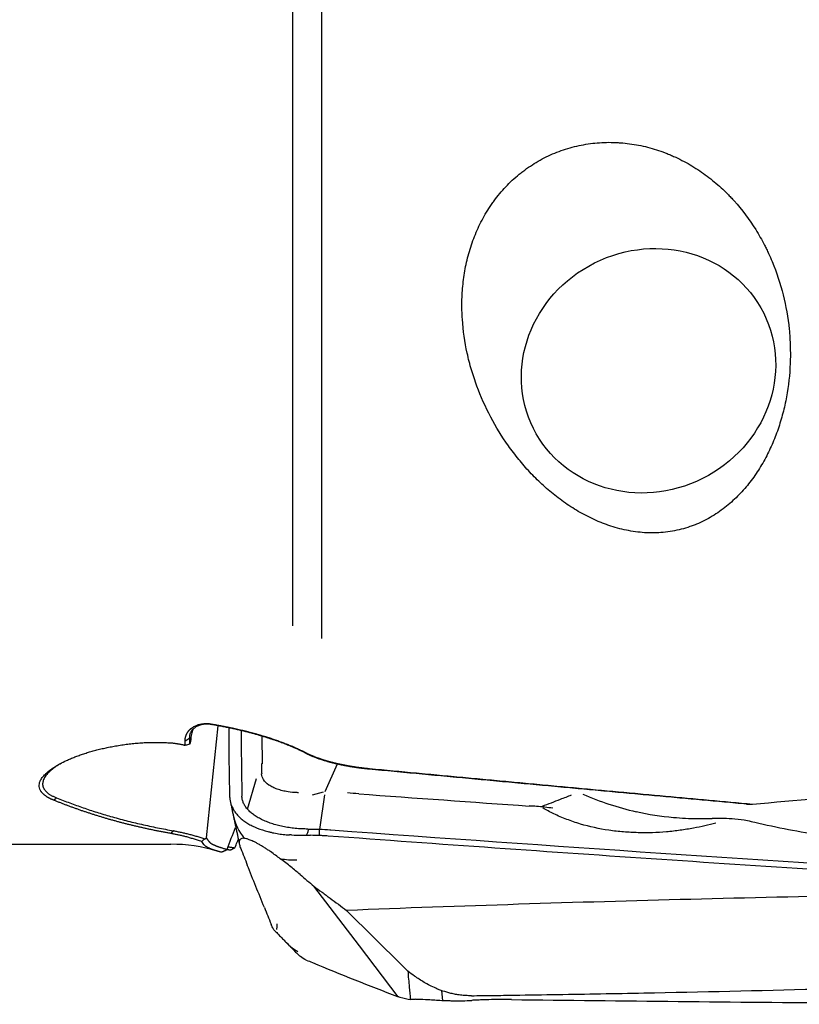
# Model space of a CAD drawing. Units: millimetres. Extents: x 131 to 331, y 202 to 294.
# Drawn here: x 302 to 311, y 231 to 243 of the extents above; entities that cross this region are included whole.
import ezdxf

# ---------------------------------------------------------------- set-up
doc = ezdxf.new("R2010")
doc.units = ezdxf.units.MM
doc.layers.add('1', color=4, linetype='Continuous')

msp = doc.modelspace()

# ---------------------------------------------------------------- linework, layer by layer
at = {"layer": '1'}
for p, q in [((305.285, 245.943), (305.285, 235.789)), ((304.929, 235.945), (304.929, 245.897)), ((303.854, 233.309), (304.002, 234.704)), ((304.544, 234.575), (304.546, 234.231)), ((305.481, 234.227), (305.326, 233.882)), ((304.367, 233.665), (304.479, 234.05)), ((305.172, 233.846), (305.308, 233.882)), ((305.322, 233.843), (305.265, 233.443)), ((305.265, 233.443), (305.262, 233.418)), ((305.258, 233.339), (305.262, 233.418)), ((297.224, 233.231), (303.412, 233.231)), ((305.757, 231.966), (305.191, 232.709)), ((306.286, 231.723), (305.597, 232.408)), ((306.237, 231.335), (305.757, 231.966)), ((306.286, 231.723), (306.358, 231.651)), ((306.792, 231.29), (306.782, 231.41)), ((306.246, 231.333), (306.26, 231.329))]:
    msp.add_line(p, q, dxfattribs=at)
msp.add_arc((303.412, 231.231), 2, 73.2322, 90, dxfattribs=at)
msp.add_ellipse((309.349, 239.117), major_axis=(1.431, 0.716), ratio=0.936603, dxfattribs=at)
for centre, major_axis, ratio, start_param, end_param in [((303.924, 235.602), (-0.423, -2.659), 0.0382, 5.111978, 5.150813), ((310.255, 237.195), (3.443, 1.722), 0.936603, 3.804194, 3.99175), ((304.973, 233.747), (-0.783, -0.166), 0.882326, 6.283037, 6.720108), ((304.973, 233.747), (-0.783, -0.166), 0.882326, 1.131048, 1.393377), ((305.419, 232.568), (0.572, 0.56), 0.891042, 3.141105, 3.393137), ((305.199, 232.006), (-1.337, 0.685), 0.143054, 2.557391, 2.736385)]:
    msp.add_ellipse(centre, major_axis=major_axis, ratio=ratio, start_param=start_param, end_param=end_param, dxfattribs=at)
for points, degree, knots in [([(309.417, 237.101), (309.495, 237.102), (309.647, 237.117), (309.793, 237.154), (309.882, 237.185), (309.9, 237.192), (309.935, 237.205), (309.987, 237.227), (310.036, 237.251), (310.133, 237.302), (310.195, 237.341), (310.282, 237.404), (310.311, 237.426), (310.365, 237.472), (310.392, 237.496), (310.468, 237.568), (310.516, 237.619), (310.583, 237.699), (310.604, 237.726), (310.646, 237.781), (310.666, 237.809), (310.725, 237.896), (310.76, 237.955), (310.826, 238.075), (310.856, 238.137), (310.911, 238.262), (310.936, 238.325), (310.981, 238.455), (311.001, 238.521), (311.027, 238.622), (311.035, 238.656), (311.05, 238.724), (311.057, 238.758), (311.089, 238.929), (311.104, 239.068), (311.112, 239.279), (311.112, 239.35), (311.109, 239.456), (311.107, 239.492), (311.103, 239.564), (311.1, 239.6), (311.082, 239.778), (311.057, 239.92), (310.987, 240.2), (310.942, 240.338), (310.871, 240.508), (310.856, 240.542), (310.833, 240.593), (310.825, 240.61), (310.808, 240.644), (310.766, 240.727), (310.721, 240.808), (310.602, 240.998), (310.513, 241.118), (310.399, 241.244), (310.386, 241.258), (310.36, 241.286), (310.346, 241.3), (310.306, 241.34), (310.279, 241.366), (310.195, 241.443), (310.137, 241.491), (310.017, 241.582), (309.954, 241.624), (309.824, 241.702), (309.757, 241.738), (309.67, 241.779), (309.652, 241.786), (309.617, 241.802), (309.564, 241.824), (309.51, 241.843), (309.402, 241.88), (309.328, 241.9), (309.18, 241.931), (309.105, 241.942), (309.009, 241.951), (308.99, 241.952), (308.951, 241.954), (308.932, 241.955), (308.874, 241.957), (308.836, 241.957), (308.721, 241.952), (308.645, 241.945), (308.495, 241.92), (308.42, 241.903), (308.31, 241.87), (308.273, 241.857), (308.201, 241.83), (308.165, 241.816), (308.061, 241.769), (307.994, 241.733), (307.897, 241.673), (307.849, 241.641), (307.803, 241.607), (307.772, 241.584), (307.757, 241.572), (307.683, 241.511), (307.627, 241.459), (307.523, 241.349), (307.475, 241.291), (307.419, 241.215), (307.408, 241.199), (307.386, 241.168), (307.376, 241.152), (307.345, 241.104), (307.325, 241.072), (307.27, 240.974), (307.237, 240.907), (307.178, 240.77), (307.153, 240.7), (307.12, 240.592), (307.11, 240.556), (307.092, 240.484), (307.083, 240.448), (307.062, 240.34), (307.051, 240.268), (307.036, 240.122), (307.031, 240.049), (307.029, 239.94), (307.029, 239.903), (307.031, 239.83), (307.033, 239.794), (307.045, 239.615), (307.065, 239.474), (307.111, 239.266), (307.128, 239.197), (307.159, 239.095), (307.169, 239.061), (307.192, 238.994), (307.203, 238.96), (307.265, 238.794), (307.322, 238.666), (307.453, 238.418), (307.526, 238.299), (307.628, 238.155), (307.649, 238.127), (307.691, 238.071), (307.713, 238.043), (307.78, 237.961), (307.826, 237.908), (307.922, 237.805), (307.972, 237.755), (308.076, 237.659), (308.129, 237.613), (308.213, 237.546), (308.242, 237.525), (308.301, 237.482), (308.33, 237.461), (308.421, 237.401), (308.484, 237.363), (308.613, 237.294), (308.68, 237.262), (308.766, 237.227), (308.784, 237.22), (308.819, 237.207), (308.837, 237.201), (308.89, 237.182), (308.927, 237.171), (309.036, 237.141), (309.11, 237.126), (309.224, 237.11), (309.262, 237.106), (309.339, 237.102), (309.378, 237.101), (309.417, 237.101)], 3, [0, 0, 0, 0, 0.015625, 0.03125, 0.03125, 0.035156, 0.035156, 0.039062, 0.046875, 0.046875, 0.0625, 0.0625, 0.070312, 0.070312, 0.078125, 0.078125, 0.09375, 0.09375, 0.101562, 0.101562, 0.109375, 0.109375, 0.125, 0.125, 0.140625, 0.140625, 0.15625, 0.15625, 0.171875, 0.171875, 0.179687, 0.179687, 0.1875, 0.1875, 0.21875, 0.21875, 0.234375, 0.234375, 0.242187, 0.242187, 0.25, 0.25, 0.28125, 0.28125, 0.3125, 0.3125, 0.320312, 0.320312, 0.324219, 0.324219, 0.328125, 0.34375, 0.34375, 0.375, 0.375, 0.378906, 0.378906, 0.382812, 0.382812, 0.390625, 0.390625, 0.40625, 0.40625, 0.421875, 0.421875, 0.4375, 0.4375, 0.441406, 0.441406, 0.445312, 0.453125, 0.453125, 0.46875, 0.46875, 0.484375, 0.484375, 0.488281, 0.488281, 0.492187, 0.492187, 0.5, 0.5, 0.515625, 0.515625, 0.53125, 0.53125, 0.539062, 0.539062, 0.546875, 0.546875, 0.5625, 0.5625, 0.570312, 0.574219, 0.574219, 0.578125, 0.578125, 0.59375, 0.59375, 0.609375, 0.609375, 0.613281, 0.613281, 0.617187, 0.617187, 0.625, 0.625, 0.640625, 0.640625, 0.65625, 0.65625, 0.664062, 0.664062, 0.671875, 0.671875, 0.6875, 0.6875, 0.703125, 0.703125, 0.710937, 0.710937, 0.71875, 0.71875, 0.75, 0.75, 0.765625, 0.765625, 0.773437, 0.773437, 0.78125, 0.78125, 0.8125, 0.8125, 0.84375, 0.84375, 0.851562, 0.851562, 0.859375, 0.859375, 0.875, 0.875, 0.890625, 0.890625, 0.90625, 0.90625, 0.914063, 0.914063, 0.921875, 0.921875, 0.9375, 0.9375, 0.953125, 0.953125, 0.957031, 0.957031, 0.960938, 0.960938, 0.96875, 0.96875, 0.984375, 0.984375, 0.992188, 0.992188, 1, 1, 1, 1]), ([(303.59, 234.512), (303.59, 234.514), (303.59, 234.519), (303.59, 234.526), (303.591, 234.534), (303.591, 234.541), (303.592, 234.548), (303.593, 234.555), (303.595, 234.562), (303.597, 234.569), (303.599, 234.576), (303.601, 234.583), (303.604, 234.59), (303.606, 234.596), (303.61, 234.603), (303.613, 234.609), (303.617, 234.615), (303.621, 234.622), (303.625, 234.628), (303.629, 234.634), (303.634, 234.64), (303.639, 234.646), (303.645, 234.651), (303.65, 234.657), (303.656, 234.662), (303.666, 234.671), (303.679, 234.682), (303.699, 234.694), (303.72, 234.704), (303.744, 234.714), (303.765, 234.72), (303.783, 234.724), (303.797, 234.727), (303.812, 234.729), (303.827, 234.73), (303.841, 234.731), (303.856, 234.731), (303.872, 234.731), (303.887, 234.73), (303.903, 234.728), (303.913, 234.726), (303.919, 234.725)], 3, [0, 0, 0, 0, 0.022894, 0.045555, 0.06799, 0.090206, 0.112213, 0.134016, 0.155626, 0.17705, 0.198297, 0.219376, 0.240296, 0.261066, 0.281696, 0.302195, 0.322574, 0.342842, 0.363011, 0.383089, 0.403088, 0.423018, 0.44289, 0.462715, 0.482504, 0.502268, 0.554373, 0.605151, 0.654937, 0.704091, 0.752984, 0.779225, 0.804921, 0.830142, 0.854962, 0.879458, 0.903713, 0.927808, 0.951831, 0.975866, 1, 1, 1, 1]), ([(303.925, 234.718), (303.923, 234.719), (303.919, 234.719), (303.912, 234.72), (303.905, 234.721), (303.898, 234.722), (303.892, 234.723), (303.885, 234.723), (303.878, 234.723), (303.872, 234.724), (303.849, 234.724), (303.811, 234.721), (303.763, 234.709), (303.721, 234.689), (303.696, 234.669), (303.682, 234.655), (303.675, 234.647), (303.669, 234.639), (303.664, 234.631), (303.659, 234.622), (303.654, 234.613), (303.65, 234.603), (303.647, 234.593), (303.645, 234.582), (303.644, 234.571), (303.643, 234.56), (303.644, 234.552), (303.644, 234.548)], 3, [0, 0, 0, 0, 0.011374, 0.022779, 0.034219, 0.0457, 0.057226, 0.068803, 0.080435, 0.092127, 0.103883, 0.20103, 0.305662, 0.419417, 0.543574, 0.574512, 0.606715, 0.640193, 0.674953, 0.711005, 0.748354, 0.787007, 0.826968, 0.868244, 0.910839, 0.954756, 1, 1, 1, 1]), ([(303.691, 234.666), (303.687, 234.659), (303.685, 234.652), (303.678, 234.635), (303.675, 234.625), (303.67, 234.604), (303.668, 234.593), (303.666, 234.582)], 3, [0, 0, 0, 0, 0.26138, 0.26138, 0.63069, 0.63069, 1, 1, 1, 1]), ([(303.919, 234.725), (303.924, 234.724), (303.936, 234.722), (303.953, 234.719), (303.97, 234.716), (303.987, 234.713), (304.004, 234.71), (304.021, 234.707), (304.038, 234.704), (304.055, 234.7), (304.072, 234.697), (304.089, 234.694), (304.106, 234.69), (304.123, 234.687), (304.14, 234.683), (304.157, 234.68), (304.174, 234.676), (304.191, 234.672), (304.208, 234.669), (304.225, 234.665), (304.242, 234.661), (304.259, 234.657), (304.276, 234.653), (304.293, 234.649), (304.31, 234.645), (304.327, 234.641), (304.343, 234.637), (304.36, 234.633), (304.377, 234.628), (304.393, 234.624), (304.41, 234.62), (304.426, 234.615), (304.443, 234.611), (304.459, 234.606), (304.476, 234.602), (304.492, 234.597), (304.508, 234.592), (304.525, 234.588), (304.541, 234.583), (304.557, 234.578), (304.573, 234.573), (304.592, 234.567), (304.616, 234.56), (304.643, 234.552), (304.67, 234.543), (304.697, 234.534), (304.724, 234.525), (304.751, 234.515), (304.778, 234.505), (304.804, 234.495), (304.831, 234.485), (304.857, 234.475), (304.884, 234.464), (304.91, 234.454), (304.936, 234.443), (304.961, 234.431), (304.986, 234.42), (305.011, 234.408), (305.036, 234.396), (305.051, 234.388), (305.059, 234.384)], 3, [0, 0, 0, 0, 0.011333, 0.022712, 0.034136, 0.045607, 0.057127, 0.068695, 0.080313, 0.091983, 0.103704, 0.115479, 0.127308, 0.139192, 0.151132, 0.163129, 0.175184, 0.187298, 0.199472, 0.211707, 0.224003, 0.236362, 0.248785, 0.261273, 0.273826, 0.286445, 0.299132, 0.311887, 0.324711, 0.337604, 0.350569, 0.363606, 0.376715, 0.389897, 0.403154, 0.416486, 0.429893, 0.443378, 0.456941, 0.470582, 0.484302, 0.498103, 0.521743, 0.545861, 0.57046, 0.595544, 0.621119, 0.647187, 0.673753, 0.700821, 0.728396, 0.75648, 0.785078, 0.814194, 0.843833, 0.873997, 0.904692, 0.935921, 0.967689, 1, 1, 1, 1]), ([(305.095, 234.359), (304.894, 234.465), (304.612, 234.554), (304.296, 234.654), (303.925, 234.718)], 2, [0, 0, 0, 0.5, 0.5, 1, 1, 1]), ([(301.959, 233.778), (301.956, 233.779), (301.95, 233.781), (301.941, 233.785), (301.932, 233.789), (301.923, 233.793), (301.915, 233.797), (301.907, 233.801), (301.899, 233.805), (301.892, 233.809), (301.884, 233.813), (301.877, 233.818), (301.87, 233.822), (301.864, 233.827), (301.857, 233.831), (301.851, 233.836), (301.845, 233.84), (301.839, 233.845), (301.834, 233.85), (301.829, 233.854), (301.824, 233.859), (301.819, 233.864), (301.814, 233.869), (301.81, 233.874), (301.806, 233.879), (301.796, 233.893), (301.784, 233.916), (301.775, 233.948), (301.777, 233.981), (301.786, 234.011), (301.799, 234.037), (301.814, 234.059), (301.832, 234.082), (301.853, 234.104), (301.878, 234.126), (301.914, 234.156), (301.965, 234.191), (302.035, 234.233), (302.104, 234.267), (302.166, 234.294), (302.219, 234.316), (302.273, 234.336), (302.33, 234.356), (302.388, 234.374), (302.448, 234.392), (302.51, 234.408), (302.574, 234.423), (302.64, 234.437), (302.697, 234.448), (302.745, 234.456), (302.783, 234.463), (302.82, 234.468), (302.858, 234.473), (302.895, 234.478), (302.932, 234.482), (302.97, 234.486), (303.007, 234.489), (303.044, 234.491), (303.081, 234.494), (303.118, 234.495), (303.155, 234.497), (303.192, 234.497), (303.229, 234.497), (303.265, 234.497), (303.302, 234.496), (303.339, 234.495), (303.375, 234.493), (303.399, 234.492), (303.412, 234.491)], 3, [0, 0, 0, 0, 0.005188, 0.010366, 0.015535, 0.020698, 0.025857, 0.031012, 0.036167, 0.041322, 0.046479, 0.051641, 0.056808, 0.061983, 0.067167, 0.072362, 0.077571, 0.082793, 0.088032, 0.093289, 0.098565, 0.103863, 0.109183, 0.114528, 0.119898, 0.125297, 0.156898, 0.188149, 0.219378, 0.250913, 0.271304, 0.291816, 0.312513, 0.333459, 0.354712, 0.376331, 0.417425, 0.459009, 0.501415, 0.52651, 0.551436, 0.576244, 0.600984, 0.625709, 0.650469, 0.675317, 0.700303, 0.725478, 0.75089, 0.764822, 0.778613, 0.79227, 0.805803, 0.819219, 0.832527, 0.845736, 0.858855, 0.871894, 0.884862, 0.897768, 0.910623, 0.923436, 0.936217, 0.948976, 0.961724, 0.974471, 0.987226, 1, 1, 1, 1]), ([(303.412, 234.491), (303.416, 234.491), (303.426, 234.49), (303.441, 234.489), (303.455, 234.487), (303.469, 234.485), (303.483, 234.483), (303.497, 234.481), (303.511, 234.479), (303.525, 234.476), (303.539, 234.474), (303.552, 234.471), (303.566, 234.468), (303.579, 234.464), (303.588, 234.462), (303.592, 234.461)], 3, [0, 0, 0, 0, 0.078427, 0.156516, 0.234291, 0.311776, 0.388993, 0.465966, 0.54272, 0.619278, 0.695665, 0.771906, 0.848026, 0.924049, 1, 1, 1, 1]), ([(305.059, 234.384), (305.062, 234.383), (305.068, 234.38), (305.077, 234.375), (305.085, 234.37), (305.094, 234.366), (305.104, 234.361), (305.113, 234.357), (305.123, 234.352), (305.132, 234.348), (305.142, 234.343), (305.152, 234.339), (305.162, 234.334), (305.173, 234.33), (305.183, 234.326), (305.194, 234.322), (305.205, 234.317), (305.216, 234.313), (305.227, 234.309), (305.238, 234.305), (305.249, 234.301), (305.261, 234.297), (305.272, 234.293), (305.284, 234.289), (305.296, 234.285), (305.308, 234.281), (305.32, 234.278), (305.332, 234.274), (305.345, 234.27), (305.357, 234.267), (305.37, 234.263), (305.382, 234.259), (305.395, 234.256), (305.408, 234.253), (305.421, 234.249), (305.434, 234.246), (305.447, 234.243), (305.46, 234.24), (305.474, 234.236), (305.487, 234.233), (305.5, 234.23), (305.514, 234.227), (305.528, 234.225), (305.541, 234.222), (305.555, 234.219), (305.569, 234.216), (305.583, 234.214), (305.597, 234.211), (305.611, 234.208), (305.625, 234.206), (305.639, 234.204), (305.653, 234.201), (305.667, 234.199), (305.682, 234.197), (305.696, 234.195), (305.71, 234.192), (305.724, 234.19), (305.739, 234.188), (305.753, 234.186), (305.768, 234.185), (305.782, 234.183), (305.797, 234.181), (305.811, 234.179), (305.825, 234.178), (305.84, 234.176), (305.854, 234.175), (305.869, 234.173), (305.879, 234.173), (305.883, 234.172)], 3, [0, 0, 0, 0, 0.017203, 0.034316, 0.051337, 0.06827, 0.085113, 0.101869, 0.118538, 0.135121, 0.15162, 0.168034, 0.184366, 0.200617, 0.216786, 0.232877, 0.248889, 0.264825, 0.280684, 0.29647, 0.312182, 0.327823, 0.343394, 0.358895, 0.37433, 0.389699, 0.405003, 0.420244, 0.435425, 0.450546, 0.465609, 0.480616, 0.495569, 0.510468, 0.525318, 0.540118, 0.55487, 0.569578, 0.584242, 0.598865, 0.613448, 0.627994, 0.642505, 0.656982, 0.671427, 0.685843, 0.700233, 0.714597, 0.728938, 0.743258, 0.75756, 0.771845, 0.786117, 0.800376, 0.814625, 0.828867, 0.843104, 0.857338, 0.87157, 0.885805, 0.900043, 0.914286, 0.928539, 0.942801, 0.957076, 0.971366, 0.985673, 1, 1, 1, 1]), ([(305.877, 234.164), (305.757, 234.175), (305.636, 234.196), (305.519, 234.216), (305.415, 234.243), (305.219, 234.294), (305.095, 234.359)], 2, [0, 0, 0, 0.25, 0.25, 0.5, 0.5, 1, 1, 1]), ([(302.038, 234.232), (302.023, 234.223), (301.994, 234.204), (301.955, 234.176), (301.92, 234.148), (301.884, 234.114), (301.85, 234.073), (301.825, 234.026), (301.817, 233.982), (301.822, 233.951), (301.83, 233.931), (301.835, 233.921), (301.842, 233.911), (301.849, 233.901), (301.857, 233.891), (301.867, 233.882), (301.877, 233.872), (301.888, 233.863), (301.9, 233.855), (301.913, 233.846), (301.927, 233.838), (301.942, 233.83), (301.958, 233.823), (301.975, 233.815), (301.986, 233.811), (301.992, 233.808)], 3, [0, 0, 0, 0, 0.063418, 0.127676, 0.189096, 0.24773, 0.352268, 0.45208, 0.547695, 0.639717, 0.664272, 0.688698, 0.713006, 0.737208, 0.761316, 0.785343, 0.8093, 0.833202, 0.857059, 0.880886, 0.904694, 0.928497, 0.952307, 0.976137, 1, 1, 1, 1]), ([(304.538, 234.234), (304.539, 234.204), (304.539, 234.168), (304.54, 234.132), (304.54, 234.122), (304.54, 234.116), (304.542, 234.109), (304.542, 234.107), (304.543, 234.106)], 3, [0, 0, 0, 0, 0.715398, 0.838727, 0.838727, 0.962057, 0.962057, 1, 1, 1, 1]), ([(305.883, 234.172), (305.98, 234.163), (306.174, 234.145), (306.464, 234.117), (306.752, 234.09), (307.039, 234.063), (307.325, 234.036), (307.609, 234.01), (307.892, 233.983), (308.173, 233.957), (308.453, 233.931), (308.731, 233.905), (309.008, 233.88), (309.284, 233.854), (309.558, 233.829), (309.83, 233.804), (310.101, 233.779), (310.371, 233.754), (310.551, 233.738), (310.64, 233.73)], 3, [0, 0, 0, 0, 0.061185, 0.122074, 0.182668, 0.242967, 0.302971, 0.36268, 0.422093, 0.481212, 0.540035, 0.598563, 0.656796, 0.714734, 0.772377, 0.829725, 0.886779, 0.943537, 1, 1, 1, 1]), ([(304.982, 233.872), (304.943, 233.874), (304.905, 233.877), (304.845, 233.887), (304.821, 233.891), (304.776, 233.902), (304.755, 233.908), (304.715, 233.922), (304.697, 233.93), (304.662, 233.947), (304.646, 233.957), (304.603, 233.987), (304.581, 234.009), (304.551, 234.057), (304.543, 234.08), (304.541, 234.106)], 3, [0, 0, 0, 0, 0.157518, 0.157518, 0.265933, 0.265933, 0.374348, 0.374348, 0.482763, 0.482763, 0.591178, 0.591178, 0.808008, 0.808008, 1, 1, 1, 1]), ([(304.146, 233.812), (304.147, 233.785), (304.151, 233.758), (304.168, 233.704), (304.18, 233.678), (304.201, 233.645), (304.205, 233.639), (304.214, 233.626), (304.229, 233.606), (304.246, 233.588), (304.264, 233.569), (304.271, 233.563), (304.284, 233.551), (304.305, 233.533), (304.328, 233.517), (304.361, 233.495), (304.378, 233.484), (304.405, 233.469), (304.414, 233.464), (304.434, 233.455), (304.444, 233.45), (304.494, 233.427), (304.538, 233.411), (304.596, 233.394), (304.608, 233.391), (304.632, 233.385), (304.645, 233.382), (304.682, 233.373), (304.707, 233.368), (304.757, 233.36), (304.783, 233.356), (304.834, 233.35), (304.861, 233.348), (304.887, 233.347)], 3, [0, 0, 0, 0, 0.125, 0.125, 0.25, 0.25, 0.28125, 0.28125, 0.3125, 0.375, 0.375, 0.40625, 0.40625, 0.4375, 0.5, 0.5, 0.5625, 0.5625, 0.59375, 0.59375, 0.625, 0.625, 0.75, 0.75, 0.78125, 0.78125, 0.8125, 0.8125, 0.875, 0.875, 0.9375, 0.9375, 1, 1, 1, 1]), ([(305.116, 233.42), (305.102, 233.42), (305.076, 233.42), (305.036, 233.422), (304.997, 233.424), (304.958, 233.428), (304.919, 233.432), (304.881, 233.437), (304.843, 233.443), (304.805, 233.451), (304.769, 233.459), (304.733, 233.468), (304.698, 233.477), (304.664, 233.488), (304.632, 233.5), (304.6, 233.512), (304.569, 233.525), (304.531, 233.543), (304.494, 233.563), (304.461, 233.584), (304.438, 233.601), (304.416, 233.618), (304.389, 233.641), (304.36, 233.671), (304.337, 233.703), (304.322, 233.729), (304.313, 233.748), (304.306, 233.768), (304.3, 233.788), (304.297, 233.808), (304.296, 233.822), (304.296, 233.829)], 3, [0, 0, 0, 0, 0.03125, 0.0625, 0.09375, 0.125, 0.15625, 0.1875, 0.21875, 0.25, 0.28125, 0.3125, 0.34375, 0.375, 0.40625, 0.4375, 0.46875, 0.5, 0.5625, 0.59375, 0.625, 0.65625, 0.6875, 0.75, 0.8125, 0.84375, 0.875, 0.90625, 0.9375, 0.96875, 1, 1, 1, 1]), ([(308.03, 233.704), (308.105, 233.733), (308.18, 233.762), (308.301, 233.809), (308.347, 233.826), (308.393, 233.844)], 3, [0, 0, 0, 0, 0.621232, 0.621232, 1, 1, 1, 1]), ([(303.412, 233.365), (303.396, 233.368), (303.366, 233.373), (303.321, 233.382), (303.275, 233.39), (303.231, 233.399), (303.186, 233.408), (303.141, 233.418), (303.097, 233.427), (303.053, 233.437), (303.01, 233.447), (302.966, 233.457), (302.923, 233.468), (302.88, 233.478), (302.837, 233.489), (302.795, 233.5), (302.753, 233.511), (302.711, 233.523), (302.669, 233.534), (302.627, 233.546), (302.586, 233.558), (302.545, 233.571), (302.504, 233.583), (302.464, 233.596), (302.424, 233.609), (302.384, 233.622), (302.344, 233.635), (302.304, 233.648), (302.265, 233.662), (302.226, 233.676), (302.187, 233.69), (302.148, 233.704), (302.11, 233.718), (302.072, 233.733), (302.034, 233.748), (301.996, 233.762), (301.971, 233.773), (301.959, 233.778)], 3, [0, 0, 0, 0, 0.030279, 0.060457, 0.090533, 0.120507, 0.150381, 0.180153, 0.209824, 0.239394, 0.268863, 0.298232, 0.327499, 0.356666, 0.385733, 0.414699, 0.443565, 0.472331, 0.500997, 0.529563, 0.558029, 0.586395, 0.614662, 0.642829, 0.670897, 0.698865, 0.726734, 0.754505, 0.782176, 0.809748, 0.837222, 0.864598, 0.891874, 0.919053, 0.946133, 0.973116, 1, 1, 1, 1]), ([(307.914, 233.705), (307.907, 233.706), (307.899, 233.706), (307.883, 233.706), (307.874, 233.706), (307.864, 233.707)], 3, [0, 0, 0, 0, 0.449472, 0.449472, 1, 1, 1, 1]), ([(308.16, 233.678), (308.127, 233.683), (308.093, 233.688), (308.025, 233.696), (307.99, 233.699), (307.942, 233.703), (307.928, 233.704), (307.914, 233.704)], 3, [0, 0, 0, 0, 0.417292, 0.417292, 0.834656, 0.834656, 1, 1, 1, 1]), ([(310.186, 233.493), (310.096, 233.469), (310.003, 233.448), (309.854, 233.42), (309.799, 233.412), (309.687, 233.396), (309.63, 233.39), (309.456, 233.375), (309.339, 233.371), (309.159, 233.376), (309.099, 233.379), (309.008, 233.386), (308.977, 233.389), (308.917, 233.396), (308.886, 233.4), (308.736, 233.423), (308.618, 233.448), (308.474, 233.491), (308.445, 233.5), (308.388, 233.519), (308.36, 233.53), (308.277, 233.561), (308.174, 233.605), (308.079, 233.656), (308.035, 233.682)], 3, [0, 0, 0, 0, 0.139705, 0.139705, 0.218433, 0.218433, 0.297161, 0.297161, 0.454617, 0.454617, 0.533345, 0.533345, 0.572709, 0.572709, 0.612073, 0.612073, 0.769529, 0.769529, 0.808893, 0.808893, 0.848257, 0.848257, 0.926985, 1, 1, 1, 1]), ([(309.195, 233.636), (309.348, 233.602), (309.503, 233.579), (309.759, 233.556), (309.86, 233.551), (310.02, 233.549), (310.079, 233.549), (310.138, 233.55)], 3, [0, 0, 0, 0, 0.494333, 0.494333, 0.813239, 0.813239, 1, 1, 1, 1]), ([(310.577, 233.522), (310.526, 233.531), (310.474, 233.537), (310.328, 233.551), (310.233, 233.553), (310.138, 233.55)], 3, [0, 0, 0, 0, 0.354387, 0.354387, 1, 1, 1, 1]), ([(310.579, 233.527), (310.609, 233.519), (310.638, 233.512), (310.807, 233.472), (310.946, 233.443), (311.227, 233.389), (311.368, 233.364), (311.598, 233.328), (311.686, 233.316), (311.775, 233.304)], 3, [0, 0, 0, 0, 0.076063, 0.076063, 0.42805, 0.42805, 0.780038, 0.780038, 1, 1, 1, 1]), ([(303.797, 233.265), (303.788, 233.268), (303.771, 233.274), (303.745, 233.282), (303.72, 233.29), (303.695, 233.297), (303.67, 233.304), (303.646, 233.311), (303.623, 233.318), (303.6, 233.324), (303.577, 233.329), (303.555, 233.335), (303.533, 233.34), (303.511, 233.345), (303.49, 233.349), (303.47, 233.354), (303.45, 233.358), (303.431, 233.362), (303.418, 233.364), (303.412, 233.365)], 3, [0, 0, 0, 0, 0.069698, 0.138026, 0.204988, 0.270585, 0.33482, 0.397695, 0.459212, 0.519373, 0.578178, 0.63563, 0.69173, 0.746479, 0.799878, 0.851929, 0.902632, 0.951989, 1, 1, 1, 1]), ([(304.326, 233.304), (304.314, 233.305), (304.304, 233.305), (304.289, 233.301), (304.283, 233.299), (304.274, 233.292), (304.27, 233.287), (304.265, 233.278), (304.264, 233.272), (304.261, 233.254), (304.262, 233.241), (304.269, 233.211), (304.274, 233.195), (304.281, 233.178)], 3, [0, 0, 0, 0, 0.125, 0.125, 0.25, 0.25, 0.375, 0.375, 0.5, 0.5, 0.75, 0.75, 1, 1, 1, 1]), ([(304.772, 233.051), (304.754, 233.065), (304.734, 233.079), (304.694, 233.109), (304.672, 233.124), (304.639, 233.147), (304.627, 233.155), (304.603, 233.171), (304.591, 233.179), (304.572, 233.191), (304.566, 233.195), (304.553, 233.202), (304.547, 233.206), (304.528, 233.217), (304.516, 233.225), (304.497, 233.235), (304.491, 233.238), (304.48, 233.245), (304.468, 233.251), (304.458, 233.256), (304.447, 233.262), (304.442, 233.264), (304.428, 233.271), (304.419, 233.275), (304.403, 233.282), (304.395, 233.285), (304.374, 233.293), (304.362, 233.296), (304.342, 233.302), (304.333, 233.303), (304.326, 233.304)], 3, [0, 0, 0, 0, 0.125, 0.125, 0.25, 0.25, 0.3125, 0.3125, 0.375, 0.375, 0.40625, 0.40625, 0.4375, 0.4375, 0.5, 0.5, 0.53125, 0.53125, 0.5625, 0.59375, 0.59375, 0.625, 0.625, 0.6875, 0.6875, 0.75, 0.75, 0.875, 0.875, 1, 1, 1, 1]), ([(305.098, 233.343), (305.098, 233.343), (305.099, 233.344), (305.105, 233.355), (305.111, 233.366), (305.117, 233.38), (305.117, 233.381), (305.118, 233.384), (305.118, 233.385), (305.119, 233.39), (305.121, 233.399), (305.122, 233.408), (305.124, 233.414)], 3, [0, 0, 0, 0, 0.022233, 0.022233, 0.511117, 0.511117, 0.572227, 0.572227, 0.633337, 0.633337, 0.755558, 1, 1, 1, 1]), ([(305.366, 233.333), (305.348, 233.334), (305.33, 233.335), (305.294, 233.337), (305.24, 233.34), (305.185, 233.341), (305.149, 233.342)], 3, [0, 0, 0, 0, 0.25, 0.25, 0.5, 1, 1, 1, 1]), ([(313.659, 232.772), (312.277, 232.858), (310.895, 232.947), (308.13, 233.134), (306.748, 233.231), (305.366, 233.333)], 3, [0, 0, 0, 0, 0.5, 0.5, 1, 1, 1, 1]), ([(304.042, 233.131), (304.039, 233.132), (304.032, 233.134), (304.022, 233.137), (304.012, 233.139), (304.002, 233.142), (303.992, 233.145), (303.983, 233.148), (303.974, 233.15), (303.965, 233.153), (303.957, 233.156), (303.948, 233.158), (303.94, 233.161), (303.932, 233.164), (303.925, 233.166), (303.918, 233.169), (303.91, 233.172), (303.904, 233.174), (303.897, 233.177), (303.891, 233.18), (303.885, 233.183), (303.879, 233.185), (303.873, 233.188), (303.868, 233.191), (303.863, 233.194), (303.858, 233.197), (303.853, 233.2), (303.849, 233.203), (303.845, 233.206), (303.841, 233.209), (303.837, 233.212), (303.834, 233.215), (303.832, 233.218), (303.831, 233.219)], 3, [0, 0, 0, 0, 0.031994, 0.063982, 0.095967, 0.12795, 0.159936, 0.191925, 0.223921, 0.255926, 0.287942, 0.319971, 0.352017, 0.384082, 0.416168, 0.448277, 0.480412, 0.512576, 0.544769, 0.576996, 0.609258, 0.641558, 0.673898, 0.70628, 0.738707, 0.771181, 0.803704, 0.836278, 0.868906, 0.90159, 0.934332, 0.967135, 1, 1, 1, 1]), ([(303.891, 233.26), (303.891, 233.259), (303.893, 233.257), (303.897, 233.254), (303.9, 233.251), (303.904, 233.247), (303.909, 233.244), (303.913, 233.241), (303.919, 233.238), (303.925, 233.234), (303.931, 233.231), (303.938, 233.227), (303.946, 233.223), (303.954, 233.22), (303.962, 233.216), (303.972, 233.212), (303.982, 233.208), (303.993, 233.204), (304.005, 233.2), (304.017, 233.196), (304.031, 233.191), (304.045, 233.187), (304.06, 233.182), (304.076, 233.177), (304.094, 233.172), (304.106, 233.168), (304.112, 233.167)], 3, [0, 0, 0, 0, 0.029802, 0.060634, 0.092496, 0.125389, 0.159312, 0.194267, 0.230254, 0.267272, 0.305322, 0.344404, 0.384519, 0.425666, 0.467845, 0.511057, 0.555302, 0.60058, 0.646891, 0.694235, 0.742612, 0.792023, 0.842467, 0.893944, 0.946455, 1, 1, 1, 1]), ([(304.119, 233.199), (304.119, 233.199), (304.124, 233.199), (304.132, 233.198), (304.146, 233.196), (304.16, 233.194), (304.175, 233.191), (304.191, 233.189), (304.202, 233.187), (304.208, 233.185)], 3, [0, 0, 0, 0, 0.00157, 0.167888, 0.334241, 0.500629, 0.667051, 0.833508, 1, 1, 1, 1]), ([(304.208, 233.186), (304.218, 233.21), (304.232, 233.245), (304.247, 233.28), (304.251, 233.291)], 3, [0, 0, 0, 0, 0.690591, 1, 1, 1, 1]), ([(304.151, 233.157), (304.148, 233.157), (304.142, 233.158), (304.133, 233.16), (304.125, 233.162), (304.116, 233.163), (304.109, 233.165), (304.104, 233.166), (304.102, 233.166)], 3, [0, 0, 0, 0, 0.173722, 0.346837, 0.519382, 0.691399, 0.862928, 1, 1, 1, 1]), ([(305.018, 232.855), (304.982, 232.885), (304.944, 232.916), (304.884, 232.965), (304.863, 232.981), (304.819, 233.015), (304.797, 233.033), (304.772, 233.051)], 3, [0, 0, 0, 0, 0.5, 0.5, 0.75, 0.75, 1, 1, 1, 1]), ([(305.191, 232.709), (305.224, 232.684), (305.258, 232.659), (305.308, 232.622), (305.325, 232.609), (305.346, 232.594), (305.35, 232.59), (305.358, 232.584), (305.363, 232.581), (305.375, 232.572), (305.452, 232.515), (305.529, 232.459), (305.597, 232.408)], 3, [0, 0, 0, 0, 0.25, 0.25, 0.375, 0.375, 0.40625, 0.40625, 0.4375, 0.4375, 0.5, 1, 1, 1, 1]), ([(314.159, 232.629), (314.114, 232.628), (314.069, 232.628), (313.98, 232.627), (313.935, 232.626), (313.801, 232.624), (313.533, 232.62), (312.908, 232.61), (311.658, 232.588), (310.588, 232.564), (309.16, 232.527), (308.447, 232.507), (307.021, 232.461), (306.308, 232.436), (305.597, 232.408)], 3, [0, 0, 0, 0, 0.015625, 0.015625, 0.03125, 0.03125, 0.0625, 0.125, 0.25, 0.5, 0.5, 0.75, 0.75, 1, 1, 1, 1]), ([(304.7, 232.16), (304.699, 232.161), (304.698, 232.161), (304.691, 232.17), (304.685, 232.18), (304.672, 232.206), (304.665, 232.221), (304.659, 232.238)], 3, [0, 0, 0, 0, 0.069437, 0.069437, 0.534718, 0.534718, 1, 1, 1, 1]), ([(304.731, 232.24), (304.731, 232.235), (304.731, 232.231), (304.73, 232.217), (304.73, 232.209), (304.729, 232.195), (304.728, 232.189), (304.726, 232.178), (304.725, 232.174), (304.724, 232.17)], 3, [0, 0, 0, 0, 0.114673, 0.114673, 0.408409, 0.408409, 0.702146, 0.702146, 1, 1, 1, 1]), ([(305.096, 231.791), (305.069, 231.802), (305.045, 231.817), (305.011, 231.843), (305, 231.853), (304.99, 231.863)], 3, [0, 0, 0, 0, 0.672553, 0.672553, 1, 1, 1, 1]), ([(306.358, 231.651), (306.361, 231.619), (306.363, 231.587), (306.369, 231.521), (306.372, 231.488), (306.379, 231.403), (306.384, 231.352), (306.388, 231.301)], 3, [0, 0, 0, 0, 0.274905, 0.274905, 0.563357, 0.563357, 1, 1, 1, 1]), ([(307.147, 231.347), (307.124, 231.347), (307.101, 231.348), (307.067, 231.35), (307.056, 231.35), (307.033, 231.353), (307.022, 231.354), (306.99, 231.358), (306.97, 231.361), (306.941, 231.366), (306.931, 231.368), (306.912, 231.372), (306.903, 231.375), (306.857, 231.386), (306.824, 231.396), (306.778, 231.411), (306.763, 231.417), (306.735, 231.428), (306.721, 231.434), (306.68, 231.451), (306.655, 231.463), (306.607, 231.488), (306.584, 231.5), (306.519, 231.539), (306.479, 231.565), (306.442, 231.591)], 3, [0, 0, 0, 0, 0.0625, 0.0625, 0.09375, 0.09375, 0.125, 0.125, 0.1875, 0.1875, 0.21875, 0.21875, 0.25, 0.25, 0.375, 0.375, 0.4375, 0.4375, 0.5, 0.5, 0.625, 0.625, 0.75, 0.75, 1, 1, 1, 1]), ([(307.147, 231.347), (307.192, 231.348), (307.236, 231.349), (307.326, 231.35), (307.37, 231.35), (307.504, 231.352), (307.772, 231.356), (308.397, 231.366), (309.647, 231.388), (310.718, 231.413), (312.146, 231.449), (312.859, 231.47), (314.285, 231.516), (314.997, 231.541), (315.709, 231.568)], 3, [0, 0, 0, 0, 0.015625, 0.015625, 0.03125, 0.03125, 0.0625, 0.125, 0.25, 0.5, 0.5, 0.75, 0.75, 1, 1, 1, 1]), ([(306.467, 231.304), (306.496, 231.306), (306.532, 231.305), (306.589, 231.302), (306.6, 231.301), (306.625, 231.3), (306.638, 231.299), (306.677, 231.296), (306.705, 231.294), (306.764, 231.291), (306.795, 231.289), (306.844, 231.287), (306.861, 231.287), (306.895, 231.286), (306.913, 231.286), (307.001, 231.284), (307.075, 231.285), (307.152, 231.29)], 3, [0, 0, 0, 0, 0.25, 0.25, 0.3125, 0.3125, 0.375, 0.375, 0.5, 0.5, 0.625, 0.625, 0.6875, 0.6875, 0.75, 0.75, 1, 1, 1, 1]), ([(307.645, 231.3), (307.562, 231.301), (307.48, 231.301), (307.356, 231.298), (307.315, 231.297), (307.254, 231.295), (307.233, 231.294), (307.192, 231.292), (307.172, 231.291), (307.152, 231.29)], 3, [0, 0, 0, 0, 0.5, 0.5, 0.75, 0.75, 0.875, 0.875, 1, 1, 1, 1]), ([(307.645, 231.3), (309.027, 231.283), (310.408, 231.269), (313.171, 231.249), (314.552, 231.243), (315.933, 231.241)], 3, [0, 0, 0, 0, 0.5, 0.5, 1, 1, 1, 1])]:
    msp.add_open_spline(points, degree=degree, knots=knots, dxfattribs=at)
for points, degree in [([(303.919, 234.725), (303.925, 234.718)], 1), ([(304.145, 233.89), (304.139, 234.152), (304.137, 234.414), (304.137, 234.677)], 3), ([(303.644, 234.548), (303.59, 234.512)], 1), ([(303.644, 234.548), (303.647, 234.473)], 1), ([(304.287, 234.643), (304.287, 234.371), (304.29, 234.1), (304.296, 233.829)], 3), ([(303.592, 234.461), (303.592, 234.478), (303.591, 234.495), (303.59, 234.512)], 3), ([(303.647, 234.473), (303.63, 234.469), (303.611, 234.465), (303.592, 234.461)], 3), ([(303.647, 234.473), (303.653, 234.488)], 1), ([(305.095, 234.359), (305.059, 234.384)], 1), ([(305.877, 234.164), (305.883, 234.172)], 1), ([(310.568, 233.73), (308.296, 233.936), (305.877, 234.164)], 2), ([(310.64, 233.73), (311.714, 233.824), (312.788, 233.921), (313.862, 234.022)], 3), ([(301.992, 233.808), (301.959, 233.778)], 1), ([(301.992, 233.808), (302.668, 233.535), (303.445, 233.398)], 2), ([(304.146, 233.812), (304.146, 233.838), (304.145, 233.864), (304.145, 233.89)], 3), ([(304.998, 233.871), (304.993, 233.872), (304.987, 233.872), (304.982, 233.872)], 3), ([(305.747, 233.857), (305.7, 233.861), (305.653, 233.864), (305.606, 233.868)], 3), ([(305.747, 233.857), (306.451, 233.806), (307.157, 233.756), (307.864, 233.706)], 3), ([(304.153, 233.758), (304.19, 233.58)], 1), ([(310.568, 233.73), (310.592, 233.73), (310.616, 233.73), (310.64, 233.73)], 3), ([(304.19, 233.58), (304.266, 233.226)], 1), ([(304.112, 233.167), (304.146, 233.259), (304.181, 233.35), (304.218, 233.441)], 3), ([(303.445, 233.398), (303.412, 233.365)], 1), ([(303.445, 233.398), (303.64, 233.364), (303.835, 233.298)], 2), ([(303.835, 233.298), (303.854, 233.309)], 1), ([(303.854, 233.309), (303.872, 233.281), (303.891, 233.26)], 2), ([(304.914, 233.346), (304.905, 233.347), (304.896, 233.347), (304.887, 233.347)], 3), ([(304.914, 233.346), (304.992, 233.345), (305.071, 233.343), (305.149, 233.342)], 3), ([(305.116, 233.42), (305.118, 233.42), (305.119, 233.42), (305.121, 233.42)], 3), ([(305.121, 233.42), (305.126, 233.42), (305.13, 233.42), (305.134, 233.42)], 3), ([(305.134, 233.42), (305.22, 233.421), (305.305, 233.418), (305.389, 233.41)], 3), ([(305.389, 233.41), (305.393, 233.41), (305.397, 233.41), (305.401, 233.41)], 3), ([(305.401, 233.41), (308.165, 233.207), (310.856, 233.025), (313.543, 232.858)], 3), ([(303.835, 233.298), (303.823, 233.287), (303.81, 233.276), (303.797, 233.265)], 3), ([(303.831, 233.219), (303.82, 233.232), (303.808, 233.247), (303.797, 233.265)], 3), ([(304.208, 233.185), (304.151, 233.156)], 1), ([(304.281, 233.178), (304.308, 233.109), (304.336, 233.04), (304.363, 232.971)], 3), ([(304.098, 233.155), (304.042, 233.131)], 1), ([(304.112, 233.167), (304.107, 233.163), (304.102, 233.159), (304.098, 233.155)], 3), ([(304.469, 232.707), (304.434, 232.795), (304.398, 232.883), (304.363, 232.971)], 3), ([(305.018, 232.855), (305.076, 232.806), (305.133, 232.757), (305.191, 232.709)], 3), ([(304.575, 232.444), (304.54, 232.532), (304.504, 232.62), (304.469, 232.707)], 3), ([(304.575, 232.444), (304.603, 232.375), (304.631, 232.307), (304.659, 232.238)], 3), ([(304.7, 232.16), (304.848, 232.009)], 1), ([(304.848, 232.009), (304.99, 231.863)], 1), ([(305.096, 231.791), (305.121, 231.781), (305.147, 231.77), (305.172, 231.759)], 3), ([(305.172, 231.759), (305.522, 231.615), (305.874, 231.474), (306.229, 231.338)], 3), ([(306.442, 231.591), (306.414, 231.611), (306.386, 231.631), (306.358, 231.651)], 3), ([(306.237, 231.335), (306.235, 231.336), (306.232, 231.337), (306.229, 231.338)], 3), ([(306.246, 231.333), (306.243, 231.333), (306.24, 231.334), (306.237, 231.335)], 3), ([(306.455, 231.303), (306.436, 231.301), (306.413, 231.301), (306.388, 231.301)], 3), ([(306.455, 231.303), (306.459, 231.304), (306.463, 231.304), (306.467, 231.304)], 3)]:
    msp.add_open_spline(points, degree=degree, dxfattribs=at)

doc.saveas('drawing.dxf')
